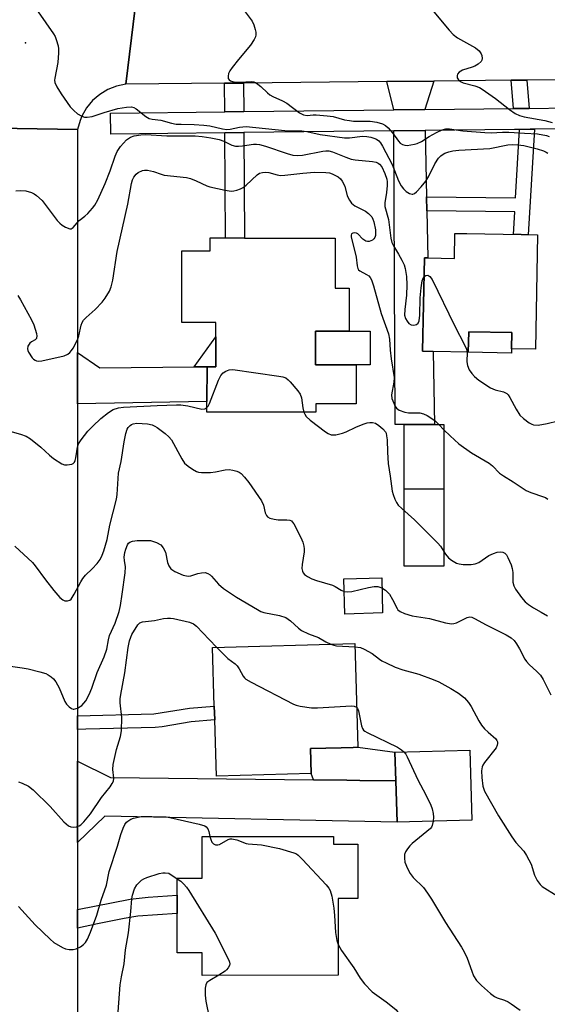
# Model space of a CAD drawing. Units: inches. Extents: x 1291759 to 1297759, y 473452 to 477452.
# Drawn here: x 1293820 to 1293972, y 475417 to 475700 of the extents above; entities that cross this region are included whole.
import ezdxf

# ---------------------------------------------------------------- set-up
doc = ezdxf.new("R2010")
doc.units = ezdxf.units.IN
doc.header["$MEASUREMENT"] = 0
for name, color, linetype in [('BLDG-Footprint', 5, 'Continuous'), ('CULTRL-Pad', 6, 'Continuous'), ('ELEV-Spot Elevation', 7, 'Continuous'), ('TRANS-Driveway', 251, 'Continuous'), ('TRANS-Non Street Sidewalk', 7, 'Continuous'), ('TRANS-Road', 130, 'Continuous'), ('TRANS-Street Sidewalk', 7, 'Continuous'), ('Undefined', 1, 'Continuous')]:
    doc.layers.add(name, color=color, linetype=linetype)

msp = doc.modelspace()

# ---------------------------------------------------------------- linework, layer by layer
at = {"layer": 'BLDG-Footprint'}
for points, elevation in [([(1293911.01, 475637.3), (1293911, 475622.88), (1293915.03, 475622.87), (1293915.02, 475610.59), (1293905.39, 475610.59), (1293905.38, 475600.85), (1293917.11, 475600.85), (1293917.1, 475589.65), (1293905.52, 475589.66), (1293905.51, 475587.22), (1293874.22, 475587.24), (1293874.22, 475590.31), (1293874.23, 475600.28), (1293876.73, 475600.28), (1293876.74, 475612.99), (1293867.01, 475613), (1293867.03, 475633.6), (1293875.12, 475633.6), (1293875.12, 475637.33), (1293879.55, 475637.33), (1293885.04, 475637.32)], 342.92), ([(1293969.17, 475638.21), (1293968.55, 475605.36), (1293961.67, 475605.5), (1293961.76, 475610.14), (1293949.38, 475610.37), (1293949.27, 475604.5), (1293939.15, 475604.69), (1293936.14, 475604.75), (1293936.65, 475631.6), (1293937.68, 475631.58), (1293945.29, 475631.43), (1293945.43, 475638.66), (1293948.88, 475638.59), (1293964.47, 475638.3)], 339.27), ([(1293930.86, 475583.74), (1293939.57, 475583.73), (1293942.23, 475583.73), (1293942.24, 475565.18), (1293930.87, 475565.17)], 342.28), ([(1293924.67, 475529.54), (1293913.79, 475529.23), (1293913.5, 475539.36), (1293924.39, 475539.67)], 356.04), ([(1293904.16, 475483.38), (1293876.92, 475482.59), (1293876.44, 475498.78), (1293876.33, 475502.76), (1293875.83, 475519.59), (1293916.65, 475520.77), (1293917.52, 475490.94), (1293916.21, 475490.91), (1293912.74, 475490.8), (1293903.94, 475490.54)], 349.66), ([(1293950.26, 475470.03), (1293928.8, 475469.4), (1293928.45, 475481.28), (1293928.2, 475489.52), (1293949.67, 475490.15)], 349.29), ([(1293910.56, 475465.33), (1293910.57, 475463.06), (1293917.55, 475463.06), (1293917.56, 475447.48), (1293911.86, 475447.48), (1293911.89, 475425.43), (1293872.86, 475425.38), (1293872.86, 475431.83), (1293865.69, 475431.82), (1293865.67, 475443.15), (1293865.67, 475448.38), (1293865.66, 475453.33), (1293872.83, 475453.34), (1293872.82, 475465.28)], 352.05)]:
    msp.add_lwpolyline(points, close=True, dxfattribs=dict(at, elevation=elevation))
at = {"layer": 'CULTRL-Pad'}
for points in [[(1293921.1, 475610.58), (1293921.09, 475600.84), (1293917.11, 475600.85), (1293905.38, 475600.85), (1293905.39, 475610.59), (1293915.02, 475610.59)], [(1293961.67, 475605.5), (1293961.65, 475604.26), (1293949.27, 475604.5), (1293949.38, 475610.37), (1293961.76, 475610.14)], [(1293942.25, 475543.03), (1293930.88, 475543.03), (1293930.87, 475565.17), (1293942.24, 475565.18)], [(1293928.2, 475489.52), (1293928.45, 475481.28), (1293918.08, 475481.4), (1293914.4, 475481.44), (1293904.79, 475481.55), (1293904.16, 475483.38), (1293903.94, 475490.54), (1293912.74, 475490.8), (1293916.21, 475490.91), (1293917.52, 475490.94)]]:
    msp.add_lwpolyline(points, close=True, dxfattribs=at)
at = {"layer": 'ELEV-Spot Elevation'}
msp.add_point((1293822.07, 475693.45, 337.98), dxfattribs=at)
at = {"layer": 'TRANS-Driveway'}
for points in [[(1293936.74, 475674.25), (1293927.87, 475674.15), (1293925.84, 475682.31), (1293939.4, 475682.45)], [(1293937.29, 475649.17), (1293937.38, 475645.11), (1293937.68, 475631.58), (1293936.65, 475631.6), (1293936.14, 475604.75), (1293939.15, 475604.69), (1293939.57, 475583.73), (1293930.86, 475583.74), (1293928.23, 475583.76), (1293927.89, 475668.15), (1293936.87, 475668.25)], [(1293870.59, 475600.25), (1293874.23, 475600.28), (1293874.22, 475590.31), (1293837.07, 475589.62), (1293837.07, 475604.46), (1293843.41, 475600)], [(1293837.06, 475463.61), (1293837.06, 475486.94), (1293846.49, 475482.22), (1293904.79, 475481.55), (1293914.4, 475481.44), (1293918.08, 475481.4), (1293928.45, 475481.28), (1293928.8, 475469.4), (1293844.86, 475471.1)]]:
    msp.add_lwpolyline(points, close=True, dxfattribs=at)
at = {"layer": 'TRANS-Non Street Sidewalk'}
for points in [[(1293966.73, 475674.59), (1293962.25, 475674.54), (1293961.61, 475682.69), (1293966.1, 475682.73)], [(1293884.79, 475673.66), (1293879.31, 475673.59), (1293879.25, 475681.83), (1293884.73, 475681.88)], [(1293937.38, 475645.11), (1293937.29, 475649.17), (1293962.81, 475648.87), (1293963.93, 475668.55), (1293966.99, 475668.59), (1293968.23, 475668.6), (1293966.5, 475638.26), (1293964.47, 475638.3), (1293962.21, 475638.34), (1293962.58, 475644.81)], [(1293879.35, 475667.59), (1293884.83, 475667.66), (1293885.04, 475637.32), (1293879.55, 475637.32)], [(1293874.23, 475600.28), (1293870.59, 475600.25), (1293876.74, 475608.88), (1293876.73, 475600.28)], [(1293837.06, 475496.04), (1293837.06, 475500.02), (1293858.99, 475500.58), (1293869.24, 475502.2), (1293876.33, 475502.76), (1293876.44, 475498.78), (1293869.7, 475498.25), (1293861.36, 475496.84), (1293859.3, 475496.62), (1293839.44, 475496.13)], [(1293837.05, 475438.96), (1293837.05, 475444.31), (1293852.17, 475447.3), (1293857.37, 475447.89), (1293865.67, 475448.38), (1293865.67, 475443.15), (1293854.41, 475442.34), (1293850.41, 475441.7), (1293842.75, 475440.17)]]:
    msp.add_lwpolyline(points, close=True, dxfattribs=at)
at = {"layer": 'TRANS-Road'}
for points in [[(1293800.91, 475712.21), (1293805.28, 475712.21), (1293820.51, 475712.21), (1293854.67, 475712.2), (1293850.92, 475681.53), (1293848.27, 475680.97), (1293845.75, 475679.98), (1293843.44, 475678.58), (1293841.39, 475676.82), (1293839.67, 475674.73), (1293838.32, 475672.38), (1293837.8, 475671.13), (1293837.08, 475668.52), (1293808.03, 475668.99), (1293807.38, 475671.08), (1293806.39, 475673.03), (1293805.1, 475674.79), (1293803.53, 475676.32), (1293801.74, 475677.58), (1293799.77, 475678.52), (1293797.67, 475679.13), (1293795.5, 475679.39), (1293792.96, 475712.21)], [(1293861.37, 475712.2), (1293875.35, 475712.19), (1293958.51, 475712.18), (1293962.1, 475712.17), (1294028.77, 475712.16), (1294049.86, 475683.61), (1294007.7, 475683.17), (1293995.16, 475683.04), (1293989.04, 475682.97), (1293974.72, 475682.82), (1293966.1, 475682.73), (1293961.61, 475682.69), (1293939.4, 475682.45), (1293925.84, 475682.31), (1293884.73, 475681.88), (1293879.25, 475681.83), (1293850.92, 475681.53), (1293854.67, 475712.2)]]:
    msp.add_lwpolyline(points, close=True, dxfattribs=at)
msp.add_lwpolyline([(1293808.03, 475668.99), (1293837.08, 475668.52), (1293837.07, 475604.46), (1293837.07, 475589.62), (1293837.06, 475500.02), (1293837.06, 475496.04), (1293837.06, 475486.94), (1293837.06, 475463.61), (1293837.05, 475444.31), (1293837.05, 475438.96), (1293837.05, 475430.24), (1293836.91, 475395.37), (1293836.89, 475390.66), (1293836.84, 475378.81), (1293836.79, 475366.51), (1293836.63, 475327.2), (1293836.6, 475319.2), (1293836.57, 475311.55), (1293836.52, 475300.91), (1293835.94, 475157.4), (1293807.55, 475153.13)], dxfattribs=at)
at = {"layer": 'TRANS-Street Sidewalk'}
msp.add_lwpolyline([(1293977.78, 475668.71), (1293968.23, 475668.6), (1293966.99, 475668.59), (1293963.93, 475668.55), (1293962.52, 475668.54), (1293936.87, 475668.25), (1293927.89, 475668.15), (1293884.83, 475667.66), (1293879.35, 475667.59), (1293846.57, 475667.22), (1293846.51, 475673.22), (1293879.31, 475673.59), (1293884.79, 475673.66), (1293927.87, 475674.15), (1293936.74, 475674.25), (1293962.25, 475674.54), (1293966.73, 475674.59), (1293977.94, 475674.71)], dxfattribs=at)
at = {"layer": 'Undefined'}
msp.add_line((1293940.81, 475583.73, 342), (1293942.23, 475582.22, 342), dxfattribs=at)
for points, elevation in [([(1293883.2, 475704.98), (1293887.23, 475699.64), (1293887.67, 475698.62), (1293888.08, 475697.28), (1293888.26, 475696.48), (1293888.29, 475695.69), (1293888.16, 475695.18), (1293887.81, 475694.42), (1293886.74, 475692.73), (1293883.31, 475688.62), (1293881.48, 475686.31), (1293880.81, 475685.34), (1293880.45, 475684.6), (1293880.26, 475683.86), (1293880.31, 475683.2), (1293880.59, 475682.83), (1293881.02, 475682.55), (1293881.52, 475682.34), (1293882.61, 475682.12), (1293883.73, 475682.11), (1293886.88, 475682.32), (1293887.69, 475682.22), (1293888.18, 475682.02), (1293888.86, 475681.59), (1293889.73, 475680.91), (1293891.59, 475679.06), (1293892.25, 475678.5), (1293893.16, 475677.98), (1293895.91, 475676.73), (1293897.15, 475676.09), (1293900.81, 475673.33), (1293901.52, 475672.9), (1293901.98, 475672.71), (1293902.98, 475672.58), (1293904.75, 475672.74), (1293905.61, 475672.74), (1293908.76, 475672.49), (1293910.48, 475672.21), (1293913.75, 475671.34), (1293915.19, 475671.06), (1293916.34, 475670.95), (1293921.04, 475670.93), (1293923, 475670.63), (1293924.61, 475670.17), (1293925.53, 475669.71), (1293926.29, 475669.03), (1293927.52, 475667.52), (1293929.23, 475665.15), (1293929.73, 475664.6), (1293930.32, 475664.19), (1293930.99, 475663.98), (1293931.7, 475663.95), (1293932.76, 475664.06), (1293933.81, 475664.27), (1293934.59, 475664.52), (1293935.84, 475665.11), (1293938, 475666.54), (1293940.11, 475667.66), (1293941.72, 475668.42), (1293942.81, 475668.7), (1293943.84, 475668.68), (1293947.66, 475668.16), (1293954.04, 475667.65), (1293955.83, 475667.58), (1293959.13, 475667.79), (1293960.89, 475667.79), (1293965.43, 475667.43), (1293969.17, 475667.25), (1293971.71, 475666.79), (1293972.5, 475666.51)], 336), ([(1293825.77, 475702.33), (1293830.15, 475695.97), (1293830.59, 475695.2), (1293830.92, 475694.43), (1293831.46, 475692.54), (1293831.55, 475691.7), (1293831.55, 475690.57), (1293831.35, 475687.74), (1293830.5, 475683.25), (1293830.48, 475682.69), (1293830.57, 475682.03), (1293831.12, 475680.75), (1293832.38, 475678.72), (1293834.98, 475675.04), (1293835.95, 475673.93), (1293837.07, 475673.04), (1293838.26, 475672.3), (1293839.03, 475672.06), (1293839.86, 475672.03), (1293841.24, 475672.27), (1293844.73, 475673.4), (1293848.67, 475674.52), (1293851.16, 475674.95), (1293852.52, 475675.01), (1293853.23, 475674.84), (1293853.91, 475674.48), (1293856.68, 475672.29), (1293857.66, 475671.72), (1293858.45, 475671.52), (1293861, 475671.2), (1293864.03, 475670.35), (1293865.36, 475670.09), (1293866.77, 475670), (1293870.59, 475669.98), (1293873.28, 475669.79), (1293875.03, 475669.53), (1293878.68, 475668.72), (1293879.89, 475668.53), (1293880.85, 475668.59), (1293883.56, 475669.17), (1293885.52, 475669.33), (1293896.62, 475668.21), (1293901.49, 475668.17), (1293902.88, 475667.96), (1293906.73, 475667.09), (1293913.72, 475666.09), (1293915.15, 475666.12), (1293918.91, 475666.59), (1293920.12, 475666.51), (1293921.24, 475666.28), (1293922.09, 475666.03), (1293922.89, 475665.69), (1293923.54, 475665.23), (1293924.07, 475664.65), (1293924.63, 475663.73), (1293927.37, 475658.5), (1293929.21, 475653.77), (1293929.95, 475652.28), (1293930.61, 475651.43), (1293931.39, 475650.7), (1293932.37, 475650.14), (1293933.11, 475649.95), (1293933.35, 475649.96), (1293933.78, 475650.14), (1293934.38, 475650.63), (1293935.72, 475652.07), (1293937.02, 475653.67), (1293937.91, 475655.1), (1293939.65, 475658.69), (1293940.74, 475660.27), (1293941.34, 475660.91), (1293941.8, 475661.27), (1293942.57, 475661.7), (1293943.67, 475662.14), (1293944.8, 475662.39), (1293946.53, 475662.61), (1293955.44, 475663.09), (1293960.61, 475664.08), (1293961.95, 475664.21), (1293963.51, 475664.12), (1293965.21, 475663.87), (1293969, 475662.99), (1293970.88, 475662.34), (1293971.62, 475661.98), (1293972.06, 475661.68)], 338), ([(1293939.32, 475702.36), (1293943.74, 475697.11), (1293944.91, 475695.84), (1293946.13, 475694.91), (1293951.3, 475692.02), (1293952.35, 475691.12), (1293952.99, 475690.26), (1293953.18, 475689.74), (1293953.27, 475688.95), (1293953.18, 475688.45), (1293952.93, 475688.02), (1293952.14, 475687.3), (1293951.18, 475686.71), (1293950.39, 475686.39), (1293947.62, 475685.56), (1293946.68, 475685.03), (1293946.19, 475684.46), (1293946.02, 475684.03), (1293946.07, 475683.37), (1293946.41, 475682.77), (1293947.03, 475682.31), (1293947.78, 475681.96), (1293951.1, 475681.06), (1293952.5, 475680.54), (1293953.29, 475680.15), (1293957.09, 475677.42), (1293961.06, 475674.25), (1293962.75, 475673.09), (1293964, 475672.56), (1293965.3, 475672.16), (1293971.25, 475671.14), (1293973.39, 475670.51)], 334), ([(1293819.36, 475650.91), (1293820.54, 475651.02), (1293822.23, 475650.85), (1293823.85, 475650.43), (1293824.58, 475650.05), (1293825.25, 475649.58), (1293826.91, 475648.09), (1293831.23, 475642.38), (1293831.94, 475641.58), (1293832.61, 475641.06), (1293833.59, 475640.47), (1293834.81, 475639.96), (1293835.25, 475639.95), (1293835.83, 475640.32), (1293837.49, 475642.34), (1293839.13, 475643.63), (1293839.98, 475644.4), (1293841.34, 475645.89), (1293842.05, 475646.79), (1293842.86, 475648.31), (1293845, 475653.03), (1293846.44, 475656.68), (1293847.84, 475660.89), (1293848.45, 475662.17), (1293849.4, 475663.63), (1293851.11, 475665.57), (1293852.24, 475666.35), (1293853.33, 475666.74), (1293855.21, 475667), (1293856.71, 475667.06), (1293862.65, 475666.74), (1293870.79, 475666.66), (1293872.81, 475666.53), (1293875.3, 475666.15), (1293877.73, 475665.62), (1293879.06, 475665.14), (1293881.39, 475664.02), (1293882.46, 475663.72), (1293883.28, 475663.7), (1293884.39, 475663.8), (1293887.58, 475664.32), (1293888.46, 475664.33), (1293889.33, 475664.2), (1293891.05, 475663.69), (1293897.25, 475661.58), (1293898.85, 475661.18), (1293900.28, 475661.08), (1293901.62, 475661.17), (1293907.51, 475662.24), (1293908.36, 475662.35), (1293909.18, 475662.35), (1293910.26, 475662.08), (1293914.05, 475660.52), (1293915.66, 475660.02), (1293916.77, 475659.83), (1293921.71, 475659.31), (1293922.84, 475659.08), (1293923.35, 475658.87), (1293923.75, 475658.57), (1293924.4, 475657.75), (1293925.28, 475655.88), (1293925.85, 475654.25), (1293925.97, 475653.51), (1293925.97, 475652.4), (1293925.77, 475650.45), (1293925.27, 475647.43), (1293925.3, 475646.34), (1293926.31, 475642.63), (1293926.99, 475637.32), (1293927.31, 475636.02), (1293927.75, 475635.04), (1293929.22, 475632.72), (1293930.18, 475630.92), (1293930.81, 475629.6), (1293931.15, 475628.52), (1293931.52, 475626.29), (1293931.63, 475623.83), (1293931.5, 475620.86), (1293931.03, 475616.82), (1293930.98, 475615.16), (1293931.24, 475614.16), (1293931.67, 475613.42), (1293932.22, 475612.78), (1293932.9, 475612.38), (1293933.66, 475612.29), (1293934.38, 475612.43), (1293934.85, 475612.82), (1293935.12, 475613.48), (1293935.31, 475615.16), (1293935.46, 475620.1), (1293935.68, 475623.03), (1293936.03, 475625.03), (1293936.21, 475625.54), (1293936.54, 475626.14)], 340), ([(1293819.92, 475620.81), (1293820.65, 475619.56), (1293823.85, 475613.84), (1293824.55, 475612.32), (1293825.23, 475609.86), (1293825.35, 475609.08), (1293825.31, 475608.62), (1293825.24, 475608.43), (1293824.92, 475608.1), (1293823.81, 475607.47), (1293823.31, 475607.06), (1293822.79, 475606.2), (1293822.65, 475605.5), (1293822.75, 475605.01), (1293822.96, 475604.53), (1293824.05, 475602.91), (1293824.42, 475602.52), (1293824.84, 475602.23), (1293825.29, 475602.04), (1293825.76, 475601.95), (1293826.83, 475602.06), (1293833.19, 475603.5), (1293834.27, 475603.92), (1293834.85, 475604.38), (1293835.35, 475604.95), (1293835.82, 475605.69), (1293837, 475608.07), (1293837.38, 475609.17), (1293838.12, 475612.27), (1293838.41, 475613.01), (1293838.78, 475613.68), (1293839.5, 475614.5), (1293842.08, 475616.79), (1293844.12, 475618.9), (1293845.01, 475620.04), (1293846.19, 475622.03), (1293846.74, 475623.33), (1293847.21, 475625.21), (1293848.45, 475633.42), (1293851.5, 475647.04), (1293852.54, 475652.99), (1293852.86, 475654.06), (1293853.23, 475654.79), (1293853.87, 475655.67), (1293854.49, 475656.19), (1293855.72, 475656.76), (1293856.27, 475656.84), (1293857.14, 475656.81), (1293858.88, 475656.46), (1293861.1, 475655.64), (1293861.95, 475655.43), (1293868.37, 475654.69), (1293869.5, 475654.39), (1293871.16, 475653.8), (1293874.17, 475652.33), (1293875.08, 475651.99), (1293879.42, 475651.04), (1293881.15, 475650.79), (1293881.98, 475650.88), (1293882.79, 475651.09), (1293883.85, 475651.48), (1293884.6, 475651.86), (1293885.49, 475652.55), (1293888.64, 475655.48), (1293889.35, 475655.93), (1293890.17, 475656.19), (1293890.95, 475656.24), (1293892.02, 475656.13), (1293894.36, 475655.46), (1293895.38, 475655.32), (1293896.57, 475655.36), (1293901.79, 475655.98), (1293905.05, 475656.26), (1293908.31, 475656.18), (1293909.39, 475656.02), (1293910.13, 475655.79), (1293911.17, 475655.31), (1293911.9, 475654.87), (1293912.53, 475654.33), (1293913.02, 475653.68), (1293913.77, 475652.22), (1293914.47, 475649.42), (1293915.12, 475648.19), (1293915.77, 475647.3), (1293916.64, 475646.61), (1293919.72, 475645.02), (1293920.64, 475644.38), (1293921.22, 475643.81), (1293921.53, 475643.37), (1293921.83, 475642.75), (1293922.09, 475641.94), (1293922.57, 475639.69), (1293922.66, 475638.55), (1293922.59, 475638), (1293922.42, 475637.49), (1293922.14, 475637.07), (1293921.75, 475636.75), (1293920.8, 475636.35), (1293920.31, 475636.29), (1293919.84, 475636.39), (1293918.98, 475636.97), (1293917.53, 475638.53), (1293917.12, 475638.73), (1293916.68, 475638.83), (1293916.07, 475638.74), (1293915.76, 475638.48), (1293915.6, 475638.1), (1293915.59, 475637.64), (1293917.06, 475631.81), (1293917.35, 475629.3), (1293917.52, 475628.56), (1293917.77, 475628.16), (1293918.15, 475627.84), (1293920.07, 475626.84), (1293920.72, 475626.41), (1293921.08, 475626.01), (1293921.51, 475625.29), (1293922.08, 475623.6), (1293924.23, 475615.61), (1293926.33, 475609.74), (1293926.6, 475608.26), (1293926.82, 475605.1), (1293927.1, 475602.6), (1293927.96, 475597.18), (1293927.89, 475595.84), (1293927.22, 475592.27), (1293927.35, 475591.23), (1293927.84, 475589.87), (1293928.19, 475589.11), (1293928.61, 475588.42), (1293928.99, 475588.08), (1293929.44, 475587.83), (1293930.99, 475587.3), (1293932.07, 475587.08), (1293935.31, 475587.03), (1293936.42, 475586.83), (1293937.43, 475586.35), (1293939.12, 475585.28), (1293939.79, 475584.75), (1293940.81, 475583.73)], 342), ([(1293936.54, 475626.14), (1293937.04, 475626.57), (1293937.64, 475626.6), (1293938.22, 475626.26), (1293938.85, 475625.36), (1293945.27, 475612.16), (1293948.31, 475606.47), (1293948.75, 475605.4), (1293948.89, 475604.5)], 340), ([(1293948.89, 475604.5), (1293948.86, 475601.74), (1293948.99, 475600.64), (1293949.53, 475599.45), (1293950.31, 475598.36), (1293951.08, 475597.56), (1293952.33, 475596.45), (1293955.68, 475594.24), (1293956.98, 475593.69), (1293959.34, 475593.15), (1293960.28, 475592.61), (1293960.67, 475592.22), (1293961.17, 475591.51), (1293962.99, 475588.12), (1293964.08, 475586.4), (1293965.1, 475585.4), (1293966.72, 475584.22), (1293967.46, 475583.82), (1293967.99, 475583.66), (1293969.37, 475583.55), (1293971.9, 475583.98), (1293975.04, 475584.78)], 340), ([(1293874.22, 475588.6), (1293874.54, 475589), (1293874.93, 475589.76), (1293877.53, 475596.48), (1293878.18, 475597.8), (1293878.91, 475598.6), (1293879.6, 475599.04), (1293880.58, 475599.39), (1293881.62, 475599.48), (1293894.88, 475597.6), (1293896.04, 475597.38), (1293896.83, 475597.09), (1293897.51, 475596.58), (1293898.13, 475595.94), (1293900.29, 475593.44), (1293900.96, 475592.48), (1293901.33, 475591.41), (1293901.7, 475588.48), (1293902.01, 475587.22)], 344), ([(1293812.4, 475583.23), (1293820.65, 475580.96), (1293822.31, 475580.38), (1293823.52, 475579.59), (1293826.52, 475577.22), (1293828.99, 475574.87), (1293830.11, 475573.99), (1293832.52, 475572.44), (1293833.28, 475572.15), (1293834.08, 475572.1), (1293835.4, 475572.34), (1293835.84, 475572.55), (1293836.17, 475572.88), (1293836.39, 475573.33), (1293836.6, 475574.11), (1293837.07, 475577.17), (1293837.36, 475578.2), (1293838.06, 475579.33), (1293840.01, 475581.78), (1293841.4, 475583.23), (1293843.73, 475585.43), (1293845.9, 475587.2), (1293847.26, 475588.02), (1293848.85, 475588.49), (1293850.23, 475588.7), (1293859.95, 475589.21), (1293865.45, 475589.41), (1293866.72, 475589.37), (1293868.77, 475589.07), (1293872.73, 475588.17), (1293873.61, 475588.25), (1293874.22, 475588.6)], 344), ([(1293902.01, 475587.22), (1293902.28, 475586.64), (1293902.73, 475586), (1293903.87, 475584.95), (1293908.3, 475581.57), (1293909.03, 475581.11), (1293909.89, 475580.78), (1293910.38, 475580.72), (1293911.19, 475580.78), (1293913.09, 475581.22), (1293914.15, 475581.62), (1293916.99, 475582.95), (1293919.11, 475583.84), (1293920.19, 475584.18), (1293921, 475584.32), (1293921.79, 475584.33), (1293922.57, 475584.08), (1293923.55, 475583.45), (1293924.71, 475582.51), (1293925.45, 475581.65), (1293925.64, 475581.18), (1293925.81, 475580.42), (1293925.92, 475579.35), (1293926.02, 475575.72), (1293926.21, 475572.5), (1293926.84, 475568.85), (1293927.44, 475564.58), (1293927.69, 475563.57), (1293928.14, 475562.3), (1293928.65, 475561.27), (1293929.15, 475560.57), (1293930.21, 475559.53), (1293933.81, 475556.36), (1293940.53, 475549.63), (1293941.29, 475548.73), (1293942.76, 475546.41), (1293943.58, 475545.36), (1293944.43, 475544.68), (1293945.88, 475543.89), (1293946.65, 475543.62), (1293947.78, 475543.48), (1293950.11, 475543.51), (1293951.24, 475543.65), (1293952.26, 475544.09), (1293955.12, 475546.03), (1293956.46, 475546.63), (1293957.59, 475546.99), (1293958.42, 475547.14), (1293959.17, 475547.05), (1293959.73, 475546.76), (1293960.22, 475546.22), (1293960.62, 475545.49), (1293961.54, 475543.39), (1293961.9, 475542.32), (1293962.05, 475541.21), (1293962.07, 475538.38), (1293962.3, 475537.32), (1293962.85, 475536.35), (1293964.53, 475534.03), (1293965.63, 475532.73), (1293966.54, 475531.97), (1293968.03, 475530.98), (1293970.19, 475529.78), (1293971.97, 475528.67)], 344), ([(1293819.01, 475548.73), (1293824.15, 475544.03), (1293824.91, 475543.12), (1293827.89, 475539.02), (1293830.25, 475535.96), (1293832, 475534), (1293832.87, 475533.27), (1293833.36, 475533.07), (1293834.13, 475533.01), (1293834.84, 475533.22), (1293835.22, 475533.54), (1293836.1, 475534.9), (1293837.99, 475538.48), (1293838.59, 475539.48), (1293839.34, 475540.38), (1293841.26, 475542.24), (1293842.67, 475543.77), (1293843.56, 475544.93), (1293844.14, 475546.11), (1293844.61, 475547.4), (1293845.6, 475550.66), (1293846.28, 475554.76), (1293848.24, 475562.27), (1293848.42, 475563.56), (1293848.81, 475569.68), (1293849.58, 475573.08), (1293850.4, 475578.71), (1293850.88, 475581.12), (1293851.32, 475582.36), (1293851.59, 475582.82), (1293852.13, 475583.42), (1293852.55, 475583.73), (1293853, 475583.93), (1293854.07, 475584.07), (1293857.17, 475583.88), (1293858.51, 475583.6), (1293859.25, 475583.26), (1293859.94, 475582.83), (1293862.18, 475581.13), (1293863.3, 475580.17), (1293864.02, 475579.3), (1293867.03, 475573.83), (1293867.81, 475572.63), (1293868.84, 475571.7), (1293870.03, 475570.92), (1293871.26, 475570.24), (1293871.77, 475570.05), (1293872.61, 475569.91), (1293875.22, 475569.91), (1293876.66, 475570.08), (1293879.46, 475570.67), (1293880.58, 475570.76), (1293881.69, 475570.62), (1293882.77, 475570.35), (1293883.49, 475570.03), (1293884.06, 475569.63), (1293885.04, 475568.6), (1293886.28, 475567.02), (1293889.88, 475561.76), (1293890.46, 475560.53), (1293890.97, 475558.32), (1293891.32, 475557.6), (1293891.63, 475557.19), (1293892.24, 475556.79), (1293893.53, 475556.47), (1293894.64, 475556.35), (1293897.19, 475556.28), (1293897.99, 475556.17), (1293898.45, 475555.99), (1293898.73, 475555.78), (1293899.21, 475555.14), (1293901.14, 475551.2), (1293901.7, 475549.85), (1293902.02, 475548.77), (1293902.14, 475547.97), (1293902.15, 475547.15), (1293901.56, 475543.45), (1293901.49, 475542.33), (1293901.62, 475541.53), (1293901.86, 475541.06), (1293902.19, 475540.64), (1293903.05, 475540), (1293904.3, 475539.38), (1293905.65, 475538.86), (1293910.25, 475537.5), (1293911.05, 475537.14), (1293912.74, 475536.1), (1293913.61, 475535.74)], 346), ([(1293942.23, 475582.22), (1293944.01, 475580.45), (1293946.57, 475578.14), (1293950.21, 475575.59), (1293955.26, 475572.61), (1293956.22, 475571.8), (1293958.26, 475569.74), (1293959.34, 475568.92), (1293962.17, 475567.26), (1293964.42, 475565.68), (1293965.92, 475564.76), (1293967.26, 475564.17), (1293970.9, 475562.96), (1293971.41, 475562.71), (1293972.07, 475562.22)], 342), ([(1293817.16, 475514.3), (1293821.18, 475513.81), (1293822.88, 475513.48), (1293826.27, 475512.66), (1293827.92, 475512.14), (1293828.64, 475511.78), (1293829.52, 475511.17), (1293830.13, 475510.6), (1293830.84, 475509.72), (1293831.77, 475508.04), (1293833.41, 475504.09), (1293833.89, 475503.37), (1293834.69, 475502.54), (1293835.34, 475502.06), (1293835.8, 475501.89), (1293836.03, 475501.88), (1293837.03, 475502.2), (1293838.24, 475502.95), (1293838.88, 475503.57), (1293839.42, 475504.29), (1293840.35, 475506.08), (1293841.15, 475507.95), (1293842.72, 475512.42), (1293844.73, 475516.93), (1293845.46, 475519.18), (1293845.92, 475521.83), (1293846.26, 475523.09), (1293847.83, 475526.64), (1293849.01, 475530), (1293849.38, 475531.71), (1293849.89, 475534.91), (1293850.75, 475541.06), (1293850.83, 475542.81), (1293850.52, 475544.61), (1293850.48, 475545.58), (1293850.64, 475546.89), (1293850.9, 475547.89), (1293851.44, 475549.15), (1293851.72, 475549.58), (1293852.06, 475549.92), (1293852.79, 475550.19), (1293854.21, 475550.33), (1293856.58, 475550.41), (1293858.04, 475550.34), (1293859.69, 475549.81), (1293860.94, 475549.11), (1293861.67, 475548.28), (1293862.32, 475547.04), (1293862.89, 475544.04), (1293863.27, 475543.06), (1293863.88, 475542.23), (1293864.97, 475541.44), (1293867.42, 475540.44), (1293868.8, 475540.1), (1293869.58, 475540.17), (1293871.62, 475540.88), (1293872.65, 475541.12), (1293873.67, 475541.15), (1293874.44, 475540.91), (1293875.11, 475540.5), (1293875.52, 475540.15), (1293877.56, 475537.81), (1293878.98, 475536.58), (1293882.67, 475534.13), (1293888.7, 475530.52), (1293889.73, 475529.97), (1293890.53, 475529.65), (1293895.09, 475528.77), (1293896.85, 475528.22), (1293898.25, 475527.28), (1293900.5, 475525.2), (1293901.37, 475524.54), (1293903.34, 475523.59), (1293906.23, 475522.47), (1293908.32, 475521.27), (1293909.75, 475520.57)], 348), ([(1293913.61, 475535.74), (1293914.53, 475535.6), (1293915.79, 475535.73), (1293920.58, 475536.9), (1293922.22, 475537.18), (1293923.3, 475537.17), (1293924.47, 475536.79)], 346), ([(1293924.47, 475536.79), (1293925.49, 475536.14), (1293926.59, 475534.94), (1293927.53, 475533.42), (1293928.8, 475530.83), (1293929.07, 475530.42), (1293929.68, 475529.95), (1293930.95, 475529.39), (1293933.14, 475528.69), (1293938.14, 475527.98), (1293942.74, 475526.75), (1293944.45, 475526.46), (1293945.14, 475526.5), (1293945.87, 475526.72), (1293948.94, 475528.26), (1293949.71, 475528.39), (1293950.23, 475528.31), (1293951.23, 475527.88), (1293954.17, 475526.19), (1293960.18, 475523.27), (1293961.59, 475522.37), (1293962.4, 475521.61), (1293963.08, 475520.68), (1293963.98, 475519.19), (1293965.49, 475516.29), (1293965.97, 475515.56), (1293966.78, 475514.71), (1293968.98, 475512.76), (1293970, 475511.62), (1293970.73, 475510.38), (1293972.95, 475505.99)], 346), ([(1293820.06, 475481), (1293821.16, 475480.64), (1293823, 475479.75), (1293824.34, 475478.7), (1293829.2, 475473.93), (1293833.16, 475469.54), (1293834.41, 475468.38), (1293835.14, 475468.03), (1293835.96, 475467.94), (1293836.8, 475468.02), (1293837.56, 475468.32), (1293838, 475468.67), (1293838.83, 475469.5), (1293840.77, 475471.77), (1293843.95, 475476.46), (1293846.39, 475479.53), (1293847, 475480.49), (1293847.35, 475481.23), (1293847.47, 475482.01), (1293847.22, 475484.51), (1293847.27, 475485.97), (1293848.25, 475490.31), (1293849.37, 475494), (1293849.67, 475495.67), (1293849.75, 475499.49), (1293849.26, 475503.75), (1293849.3, 475504.83), (1293849.47, 475506.14), (1293850.62, 475512.36), (1293851.63, 475519.58), (1293852, 475521.49), (1293852.32, 475522.58), (1293852.65, 475523.35), (1293854.35, 475526.11), (1293854.98, 475526.72), (1293855.68, 475527), (1293859.17, 475527.34), (1293861.73, 475527.91), (1293862.87, 475528.07), (1293863.73, 475528.05), (1293864.59, 475527.92), (1293869.16, 475526.94), (1293870.35, 475526.42), (1293871.21, 475525.78), (1293874.87, 475521.87), (1293877.09, 475519.63)], 350), ([(1293877.09, 475519.63), (1293880.18, 475516.49), (1293882.27, 475514.89), (1293882.91, 475514.31), (1293883.5, 475513.46), (1293884.66, 475511.33), (1293884.99, 475510.92), (1293885.41, 475510.55), (1293886.92, 475509.65), (1293899.02, 475503.34), (1293899.85, 475503.03), (1293901, 475502.76), (1293904.23, 475502.25), (1293905.99, 475502.27), (1293915.69, 475502.84), (1293916.51, 475502.78), (1293917.18, 475502.49)], 350), ([(1293909.75, 475520.57), (1293910.66, 475520.25), (1293911.46, 475520.11), (1293916.68, 475519.79)], 348), ([(1293916.68, 475519.79), (1293918.34, 475519.58), (1293919.4, 475519.18), (1293921.62, 475517.88), (1293923.77, 475516.24), (1293924.45, 475515.8), (1293925.64, 475515.18), (1293928.23, 475514.01), (1293930.5, 475513.15), (1293935.04, 475511.94), (1293939.19, 475510.46), (1293940.8, 475509.78), (1293944.29, 475507.81), (1293946.44, 475506.47), (1293948.17, 475505.13), (1293949.3, 475503.85), (1293950.11, 475502.68), (1293952.26, 475498.58), (1293953.03, 475497.33), (1293953.95, 475496.27), (1293954.97, 475495.26), (1293957.17, 475493.33), (1293957.48, 475492.89), (1293957.62, 475492.46), (1293957.66, 475492.02), (1293957.59, 475491.56), (1293957.23, 475490.81), (1293953.88, 475486.56), (1293953.41, 475485.82), (1293953.21, 475485.33), (1293953.03, 475484.12), (1293953.11, 475482.28), (1293953.47, 475479.71), (1293953.89, 475478.35), (1293957.9, 475471.22), (1293961.74, 475465.19), (1293962.93, 475463.6), (1293965.2, 475461.03), (1293965.98, 475459.86), (1293967.28, 475457.37), (1293968.23, 475454.19), (1293969.02, 475452.66), (1293969.87, 475451.49), (1293970.48, 475450.9), (1293974.74, 475448.28)], 348), ([(1293917.18, 475502.49), (1293917.47, 475502.12), (1293917.74, 475501.37), (1293918.56, 475497.06), (1293918.86, 475496.3), (1293919.17, 475495.88), (1293919.56, 475495.56), (1293920.26, 475495.16), (1293928.95, 475490.92), (1293930.11, 475490.21), (1293930.78, 475489.6)], 350), ([(1293930.78, 475489.6), (1293931.28, 475488.94), (1293931.71, 475488.2), (1293934.78, 475481.62), (1293937.11, 475477.22), (1293938.46, 475474.33), (1293938.86, 475473.26), (1293939.17, 475471.9), (1293939.27, 475470.8), (1293939.2, 475469.7)], 350), ([(1293820.14, 475445.12), (1293824.89, 475439.91), (1293829.15, 475435.73), (1293830.29, 475434.82), (1293832.76, 475433.35), (1293833.55, 475433.02), (1293834.68, 475432.8), (1293835.83, 475432.78), (1293836.63, 475432.98), (1293837.89, 475433.59), (1293838.79, 475434.23), (1293839.33, 475434.82), (1293839.88, 475435.74), (1293840.77, 475437.83), (1293842.63, 475442.72), (1293843.88, 475447.01), (1293845.35, 475451.3), (1293846.12, 475455.26), (1293848.52, 475462.53), (1293849.48, 475465.86), (1293850.17, 475467.71), (1293850.64, 475468.72), (1293851.09, 475469.39), (1293851.47, 475469.74), (1293852.37, 475470.29), (1293853.11, 475470.59), (1293855.29, 475470.99), (1293858.41, 475471.05), (1293862.53, 475470.9), (1293863.57, 475470.76), (1293871.96, 475468.88), (1293873.61, 475468.36), (1293874.02, 475468.08), (1293874.44, 475467.5), (1293874.73, 475466.7), (1293875.05, 475465.29)], 352), ([(1293939.2, 475469.7), (1293938.93, 475468.42), (1293938.72, 475467.96), (1293938.41, 475467.57), (1293933.13, 475463.25), (1293932.49, 475462.64), (1293931.79, 475461.78), (1293931.22, 475460.84), (1293930.96, 475460.09), (1293930.91, 475459.02), (1293931.07, 475457.94), (1293931.76, 475456.1), (1293932.53, 475454.63), (1293933.45, 475453.54), (1293936.35, 475450.62), (1293937.58, 475449.01), (1293938.71, 475447.32), (1293942.69, 475440.58), (1293947.33, 475433.43), (1293948.08, 475432.17), (1293948.98, 475430.32), (1293950.23, 475426.54), (1293950.77, 475425.27), (1293951.64, 475423.93), (1293953.08, 475422.5), (1293955.68, 475420.15), (1293956.81, 475419.26), (1293957.54, 475418.87), (1293959.68, 475418.22), (1293960.67, 475417.76), (1293961.61, 475417.2), (1293964.16, 475415.39)], 350), ([(1293875.05, 475465.29), (1293875.29, 475464.4), (1293875.63, 475463.68), (1293876.1, 475463.16), (1293876.68, 475462.88), (1293877.32, 475462.87), (1293877.8, 475463.01), (1293880.34, 475464.46), (1293880.86, 475464.61), (1293881.39, 475464.62), (1293882.77, 475464.29), (1293885.5, 475463.27), (1293886.06, 475463.14), (1293889.86, 475462.89), (1293895.03, 475461.85), (1293899.15, 475460.6), (1293899.91, 475460.26), (1293900.37, 475459.93), (1293901.61, 475458.7), (1293908.44, 475451.37), (1293909.18, 475450.48), (1293909.59, 475449.74), (1293910.03, 475448.09), (1293910.66, 475444.67), (1293910.87, 475442.55), (1293911.1, 475437.65), (1293911.53, 475435.36), (1293911.88, 475434.23)], 352), ([(1293848.68, 475414.9), (1293849.32, 475422.66), (1293849.69, 475424.97), (1293850.44, 475428.65), (1293850.84, 475432.75), (1293851.67, 475437.6), (1293852.4, 475443.74), (1293852.64, 475447.34), (1293852.81, 475448.41), (1293853.42, 475450.22), (1293854.11, 475451.37), (1293855.45, 475452.71), (1293856.13, 475453.16), (1293856.91, 475453.5), (1293860.49, 475454.69), (1293861.53, 475454.86), (1293862.24, 475454.87), (1293863.24, 475454.71), (1293865.66, 475453.16)], 354), ([(1293865.66, 475453.16), (1293866.71, 475452.41), (1293867.57, 475451.63), (1293868.35, 475450.77), (1293869.02, 475449.8), (1293876.54, 475437.46), (1293880.51, 475429.73), (1293880.69, 475429.2), (1293880.76, 475428.68), (1293880.65, 475428.22), (1293880.31, 475427.54), (1293879.83, 475426.92), (1293879.43, 475426.55), (1293877.62, 475425.39)], 354), ([(1293911.88, 475434.23), (1293912.86, 475432.53), (1293916.36, 475427.51), (1293918.2, 475424.53), (1293919.45, 475422.93), (1293921.66, 475420.61), (1293925.7, 475417.75), (1293927.04, 475416.71), (1293928.52, 475415.42), (1293929.21, 475414.52), (1293929.72, 475413.5), (1293929.88, 475412.68), (1293929.89, 475408.07), (1293930.03, 475405.19), (1293930.18, 475404.06), (1293930.44, 475403.29), (1293930.94, 475402.33), (1293931.54, 475401.41), (1293932.34, 475400.36)], 352), ([(1293877.62, 475425.39), (1293875.04, 475423.91), (1293874.22, 475423.29), (1293873.85, 475422.69), (1293873.68, 475421.67), (1293873.72, 475419.7), (1293873.87, 475418), (1293874.84, 475413.22), (1293875.16, 475412.46), (1293875.64, 475411.89), (1293876.24, 475411.43), (1293877.06, 475411.06)], 354)]:
    msp.add_lwpolyline(points, dxfattribs=dict(at, elevation=elevation))

doc.saveas('drawing.dxf')
